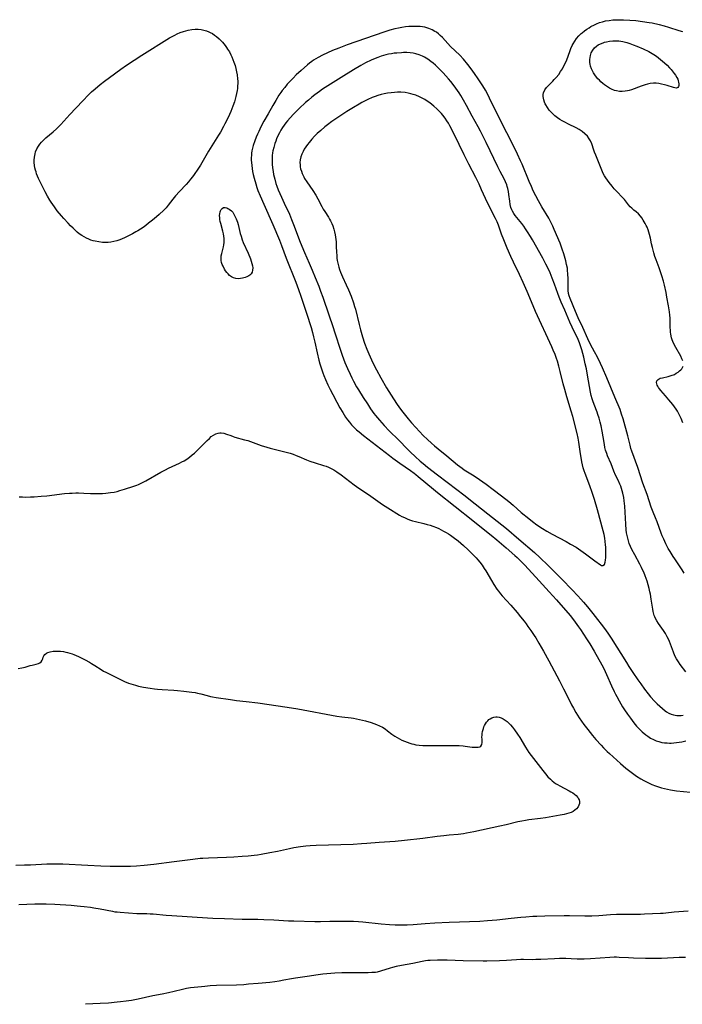
# Model space of a CAD drawing. Units: inches. Extents: x 2134511 to 2139991, y 203217 to 208570.
# Drawn here: x 2136049 to 2136215, y 203248 to 203495 of the extents above; entities that cross this region are included whole.
import ezdxf

# ---------------------------------------------------------------- set-up
doc = ezdxf.new("R2010")
doc.units = ezdxf.units.IN
doc.header["$MEASUREMENT"] = 0
doc.layers.add('c_05_T14S_R21E', color=179, linetype='Continuous')

msp = doc.modelspace()

# ---------------------------------------------------------------- linework, layer by layer
at = {"layer": 'c_05_T14S_R21E'}
for points in [[(2136215.36, 203356.18, 898), (2136214.88, 203356.98, 898), (2136214.55, 203357.49, 898), (2136213, 203359.71, 898), (2136212.59, 203360.33, 898), (2136211.84, 203361.55, 898), (2136211.38, 203362.36, 898), (2136210.8, 203363.47, 898), (2136210.24, 203364.65, 898), (2136209.88, 203365.49, 898), (2136209.61, 203366.2, 898), (2136208.6, 203369.03, 898), (2136208.19, 203370.04, 898), (2136207.59, 203371.49, 898), (2136207.11, 203372.74, 898), (2136206.05, 203375.86, 898), (2136205.02, 203378.71, 898), (2136203.71, 203382.62, 898), (2136202.24, 203386.72, 898), (2136202.02, 203387.47, 898), (2136201.8, 203388.28, 898), (2136201.24, 203390.62, 898), (2136200.05, 203394.86, 898), (2136199.68, 203396.06, 898), (2136199.28, 203397.18, 898), (2136197.94, 203400.34, 898), (2136195.98, 203405.15, 898), (2136194.9, 203407.66, 898), (2136194.39, 203408.77, 898), (2136193.61, 203410.38, 898), (2136192.91, 203411.72, 898), (2136191.9, 203413.56, 898), (2136191.21, 203414.97, 898), (2136189.91, 203417.79, 898), (2136188.77, 203420.2, 898), (2136188.09, 203421.79, 898), (2136186.75, 203425.06, 898), (2136186.52, 203425.75, 898), (2136186.37, 203426.36, 898), (2136186.26, 203427.12, 898), (2136186.23, 203427.81, 898), (2136186.24, 203430.18, 898), (2136186.22, 203431.07, 898), (2136186.11, 203432.28, 898), (2136186.06, 203432.65, 898), (2136185.89, 203433.61, 898), (2136185.68, 203434.56, 898), (2136185.52, 203435.15, 898), (2136185.19, 203436.29, 898), (2136184.8, 203437.47, 898), (2136184.22, 203438.99, 898), (2136182.76, 203442.42, 898), (2136182.41, 203443.2, 898), (2136182.02, 203444.02, 898), (2136181.38, 203445.2, 898), (2136179.67, 203448.06, 898), (2136178.82, 203449.57, 898), (2136178.14, 203450.85, 898), (2136177.52, 203452.13, 898), (2136177.03, 203453.19, 898), (2136176.47, 203454.47, 898), (2136174.69, 203458.74, 898), (2136174.32, 203459.59, 898), (2136173.53, 203461.29, 898), (2136171.96, 203464.55, 898), (2136169.79, 203468.75, 898), (2136166.54, 203475.33, 898), (2136165.9, 203476.57, 898), (2136165.49, 203477.32, 898), (2136164.85, 203478.4, 898), (2136163.72, 203480.2, 898), (2136162.79, 203481.57, 898), (2136161.94, 203482.72, 898), (2136161.11, 203483.79, 898), (2136160.02, 203485.11, 898), (2136159.1, 203486.11, 898), (2136156.78, 203488.35, 898), (2136154.71, 203490.57, 898), (2136154.16, 203491.1, 898), (2136153.74, 203491.46, 898), (2136153.19, 203491.88, 898), (2136152.85, 203492.11, 898), (2136152.12, 203492.52, 898), (2136151.34, 203492.84, 898), (2136150.83, 203493.01, 898), (2136150.31, 203493.14, 898), (2136149.71, 203493.24, 898), (2136149.1, 203493.31, 898), (2136148.66, 203493.34, 898), (2136148.06, 203493.36, 898), (2136147.44, 203493.36, 898), (2136146.3, 203493.3, 898), (2136145.49, 203493.22, 898), (2136144.49, 203493.08, 898), (2136143.67, 203492.93, 898), (2136142.78, 203492.72, 898), (2136141.5, 203492.37, 898), (2136140.04, 203491.89, 898), (2136130.84, 203488.7, 898), (2136128.69, 203487.92, 898), (2136127.13, 203487.29, 898), (2136125.85, 203486.72, 898), (2136124.66, 203486.16, 898), (2136123.5, 203485.54, 898), (2136122.94, 203485.21, 898), (2136122.4, 203484.86, 898), (2136121.95, 203484.55, 898), (2136121.39, 203484.14, 898), (2136120.85, 203483.7, 898), (2136119.24, 203482.32, 898), (2136118.02, 203481.17, 898), (2136117.22, 203480.36, 898), (2136116.44, 203479.55, 898), (2136115.77, 203478.82, 898), (2136115.13, 203478.06, 898), (2136114.53, 203477.29, 898), (2136114.13, 203476.74, 898), (2136113.67, 203476.06, 898), (2136112.88, 203474.79, 898), (2136112.12, 203473.47, 898), (2136111, 203471.42, 898), (2136109.94, 203469.57, 898), (2136109.17, 203468.13, 898), (2136108.61, 203466.98, 898), (2136108.31, 203466.33, 898), (2136107.98, 203465.55, 898), (2136107.6, 203464.6, 898), (2136107.23, 203463.49, 898), (2136107.05, 203462.79, 898), (2136106.91, 203462.09, 898), (2136106.83, 203461.55, 898), (2136106.79, 203461, 898), (2136106.76, 203460.33, 898), (2136106.76, 203459.75, 898), (2136106.79, 203459.18, 898), (2136106.86, 203458.43, 898), (2136106.95, 203457.69, 898), (2136107.08, 203456.94, 898), (2136107.22, 203456.21, 898), (2136107.46, 203455.24, 898), (2136107.86, 203453.82, 898), (2136108.17, 203452.91, 898), (2136108.43, 203452.21, 898), (2136109, 203450.81, 898), (2136109.89, 203448.72, 898), (2136112.17, 203443.6, 898), (2136113.8, 203439.68, 898), (2136114.32, 203438.4, 898), (2136115.54, 203435.19, 898), (2136117.89, 203429.17, 898), (2136118.57, 203427.36, 898), (2136119.19, 203425.63, 898), (2136121.05, 203420.14, 898), (2136121.39, 203419.09, 898), (2136121.78, 203417.77, 898), (2136122.1, 203416.58, 898), (2136122.38, 203415.48, 898), (2136122.68, 203414.13, 898), (2136123.27, 203411.41, 898), (2136123.73, 203409.56, 898), (2136123.98, 203408.68, 898), (2136124.28, 203407.69, 898), (2136124.71, 203406.38, 898), (2136124.93, 203405.79, 898), (2136125.36, 203404.73, 898), (2136125.96, 203403.41, 898), (2136126.51, 203402.27, 898), (2136127.18, 203400.98, 898), (2136128.19, 203399.09, 898), (2136128.98, 203397.65, 898), (2136129.69, 203396.44, 898), (2136130.39, 203395.33, 898), (2136130.9, 203394.62, 898), (2136131.37, 203394, 898), (2136131.88, 203393.41, 898), (2136132.57, 203392.7, 898), (2136133.18, 203392.13, 898), (2136133.82, 203391.59, 898), (2136134.91, 203390.71, 898), (2136139.28, 203387.34, 898), (2136141.41, 203385.66, 898), (2136142.23, 203385.03, 898), (2136143.99, 203383.77, 898), (2136146.72, 203381.91, 898), (2136147.59, 203381.28, 898), (2136148.06, 203380.92, 898), (2136148.64, 203380.44, 898), (2136152.45, 203377.21, 898), (2136153.45, 203376.4, 898), (2136162.32, 203369.38, 898), (2136164.13, 203367.9, 898), (2136166.95, 203365.67, 898), (2136168.36, 203364.53, 898), (2136170.74, 203362.5, 898), (2136172.92, 203360.57, 898), (2136173.49, 203360.04, 898), (2136174.29, 203359.27, 898), (2136175.39, 203358.14, 898), (2136178.98, 203354.21, 898), (2136181.53, 203351.5, 898), (2136183.38, 203349.42, 898), (2136186.73, 203345.5, 898), (2136187.57, 203344.42, 898), (2136188.86, 203342.67, 898), (2136189.35, 203341.99, 898), (2136190.13, 203340.84, 898), (2136190.89, 203339.68, 898), (2136191.68, 203338.43, 898), (2136192.8, 203336.55, 898), (2136194.74, 203333.1, 898), (2136195.19, 203332.25, 898), (2136195.56, 203331.5, 898), (2136195.92, 203330.74, 898), (2136197.17, 203327.86, 898), (2136197.82, 203326.46, 898), (2136198.14, 203325.82, 898), (2136198.47, 203325.17, 898), (2136199.04, 203324.12, 898), (2136199.93, 203322.62, 898), (2136200.42, 203321.84, 898), (2136201.12, 203320.79, 898), (2136201.87, 203319.72, 898), (2136202.73, 203318.59, 898), (2136203.42, 203317.78, 898), (2136203.76, 203317.41, 898), (2136204.45, 203316.72, 898), (2136204.87, 203316.34, 898), (2136205.76, 203315.59, 898), (2136206.24, 203315.23, 898), (2136206.95, 203314.76, 898), (2136207.66, 203314.38, 898), (2136208.31, 203314.1, 898), (2136208.99, 203313.88, 898), (2136209.78, 203313.69, 898), (2136210.48, 203313.59, 898), (2136211.08, 203313.53, 898), (2136211.69, 203313.52, 898), (2136212.13, 203313.52, 898), (2136212.77, 203313.55, 898), (2136213.41, 203313.61, 898), (2136214.1, 203313.71, 898), (2136214.79, 203313.83, 898), (2136215.81, 203314.08, 898)], [(2136215.07, 203409.42, 900), (2136214.83, 203409.95, 900), (2136214.5, 203410.57, 900), (2136213.26, 203412.77, 900), (2136212.95, 203413.36, 900), (2136212.55, 203414.24, 900), (2136212.37, 203414.72, 900), (2136212.22, 203415.22, 900), (2136212.03, 203416.09, 900), (2136211.96, 203416.59, 900), (2136211.91, 203417.09, 900), (2136211.88, 203417.77, 900), (2136211.89, 203419.39, 900), (2136211.87, 203420.14, 900), (2136211.81, 203420.9, 900), (2136211.7, 203421.71, 900), (2136211.45, 203423.2, 900), (2136211.05, 203425.44, 900), (2136210.82, 203426.6, 900), (2136210.41, 203428.39, 900), (2136210.15, 203429.41, 900), (2136209.77, 203430.8, 900), (2136209.56, 203431.48, 900), (2136209.09, 203432.8, 900), (2136208.31, 203434.81, 900), (2136208.04, 203435.59, 900), (2136207.76, 203436.49, 900), (2136207.39, 203437.91, 900), (2136207.2, 203438.76, 900), (2136206.92, 203440.17, 900), (2136206.69, 203441.12, 900), (2136206.53, 203441.68, 900), (2136206.31, 203442.31, 900), (2136206.07, 203442.93, 900), (2136205.85, 203443.43, 900), (2136205.61, 203443.91, 900), (2136205.37, 203444.34, 900), (2136205.12, 203444.75, 900), (2136204.77, 203445.28, 900), (2136204.39, 203445.77, 900), (2136203.91, 203446.3, 900), (2136203.35, 203446.79, 900), (2136202.77, 203447.25, 900), (2136202.21, 203447.72, 900), (2136201.84, 203448.09, 900), (2136201.41, 203448.61, 900), (2136200.41, 203449.91, 900), (2136199.85, 203450.52, 900), (2136198.53, 203451.84, 900), (2136197.84, 203452.59, 900), (2136197.29, 203453.24, 900), (2136196.52, 203454.22, 900), (2136196.1, 203454.79, 900), (2136195.7, 203455.37, 900), (2136195.39, 203455.86, 900), (2136195.08, 203456.45, 900), (2136194.71, 203457.27, 900), (2136194.06, 203458.98, 900), (2136193.18, 203461.03, 900), (2136192.85, 203461.83, 900), (2136192.68, 203462.31, 900), (2136192.17, 203463.91, 900), (2136191.87, 203464.62, 900), (2136191.55, 203465.18, 900), (2136191.09, 203465.79, 900), (2136190.48, 203466.41, 900), (2136189.79, 203466.98, 900), (2136189.03, 203467.5, 900), (2136188.24, 203467.94, 900), (2136186.35, 203468.86, 900), (2136185.42, 203469.32, 900), (2136184.77, 203469.68, 900), (2136184.19, 203470.02, 900), (2136183.63, 203470.38, 900), (2136182.92, 203470.92, 900), (2136182.3, 203471.49, 900), (2136181.9, 203471.91, 900), (2136181.52, 203472.36, 900), (2136181.06, 203472.99, 900), (2136180.66, 203473.63, 900), (2136180.49, 203473.96, 900), (2136180.33, 203474.31, 900), (2136180.12, 203474.96, 900), (2136180.04, 203475.38, 900), (2136180, 203475.8, 900), (2136180.02, 203476.27, 900), (2136180.11, 203476.72, 900), (2136180.41, 203477.41, 900), (2136180.85, 203478.05, 900), (2136181.23, 203478.47, 900), (2136182.44, 203479.63, 900), (2136182.79, 203479.99, 900), (2136183.27, 203480.54, 900), (2136183.89, 203481.32, 900), (2136184.37, 203482.01, 900), (2136184.81, 203482.71, 900), (2136185.22, 203483.43, 900), (2136185.67, 203484.39, 900), (2136185.91, 203484.96, 900), (2136186.67, 203487.07, 900), (2136186.96, 203487.81, 900), (2136187.27, 203488.52, 900), (2136187.51, 203489, 900), (2136187.91, 203489.68, 900), (2136188.37, 203490.33, 900), (2136188.93, 203490.97, 900), (2136189.54, 203491.57, 900), (2136189.79, 203491.78, 900), (2136190.37, 203492.25, 900), (2136190.93, 203492.65, 900), (2136191.51, 203493.03, 900), (2136191.95, 203493.29, 900), (2136192.89, 203493.78, 900), (2136193.39, 203494.01, 900), (2136194.13, 203494.29, 900), (2136194.9, 203494.52, 900), (2136195.67, 203494.71, 900), (2136196.55, 203494.86, 900), (2136197.44, 203494.97, 900), (2136198.35, 203495.02, 900), (2136199.26, 203495.04, 900), (2136200.16, 203495.02, 900), (2136201.77, 203494.93, 900), (2136203.24, 203494.81, 900), (2136204.96, 203494.61, 900), (2136206.6, 203494.35, 900), (2136207.38, 203494.21, 900), (2136209.1, 203493.83, 900), (2136210.35, 203493.51, 900), (2136211.48, 203493.18, 900), (2136214.05, 203492.34, 900), (2136214.97, 203492.06, 900)], [(2136215.81, 203331.41, 896), (2136214.4, 203333.25, 896), (2136213.95, 203333.87, 896), (2136213.48, 203334.62, 896), (2136213.06, 203335.39, 896), (2136212.66, 203336.29, 896), (2136211.69, 203338.97, 896), (2136211.43, 203339.58, 896), (2136211.15, 203340.16, 896), (2136210.69, 203340.97, 896), (2136210.19, 203341.75, 896), (2136208.95, 203343.52, 896), (2136208.51, 203344.22, 896), (2136208.12, 203344.93, 896), (2136208, 203345.2, 896), (2136207.88, 203345.51, 896), (2136207.75, 203345.88, 896), (2136207.6, 203346.49, 896), (2136207.49, 203347.11, 896), (2136207.13, 203349.59, 896), (2136206.9, 203350.86, 896), (2136206.77, 203351.48, 896), (2136206.57, 203352.33, 896), (2136206.34, 203353.18, 896), (2136206.06, 203354.11, 896), (2136205.84, 203354.78, 896), (2136205.6, 203355.45, 896), (2136205.22, 203356.42, 896), (2136204.96, 203357.01, 896), (2136204.68, 203357.59, 896), (2136204.25, 203358.42, 896), (2136202.96, 203360.74, 896), (2136202.24, 203362.08, 896), (2136201.88, 203362.84, 896), (2136201.59, 203363.58, 896), (2136201.38, 203364.24, 896), (2136201.2, 203364.9, 896), (2136201.06, 203365.58, 896), (2136200.94, 203366.23, 896), (2136200.84, 203367, 896), (2136200.72, 203368.41, 896), (2136200.59, 203371.48, 896), (2136200.5, 203372.92, 896), (2136200.35, 203374.29, 896), (2136200.22, 203375.1, 896), (2136199.98, 203376.24, 896), (2136199.83, 203376.81, 896), (2136199.66, 203377.4, 896), (2136199.45, 203377.98, 896), (2136199.27, 203378.46, 896), (2136198.8, 203379.5, 896), (2136198.18, 203380.77, 896), (2136197.73, 203381.78, 896), (2136197.02, 203383.58, 896), (2136196.15, 203385.63, 896), (2136195.93, 203386.19, 896), (2136195.66, 203387.02, 896), (2136195.5, 203387.66, 896), (2136195.35, 203388.45, 896), (2136195.06, 203390.32, 896), (2136194.8, 203391.79, 896), (2136194.52, 203393.12, 896), (2136194.29, 203394.06, 896), (2136194.04, 203395.02, 896), (2136193.72, 203395.99, 896), (2136193.52, 203396.55, 896), (2136192.75, 203398.46, 896), (2136192.42, 203399.37, 896), (2136192.27, 203399.91, 896), (2136192.07, 203400.75, 896), (2136191.9, 203401.59, 896), (2136191.15, 203405.83, 896), (2136190.83, 203407.44, 896), (2136190.57, 203408.65, 896), (2136190.17, 203410.35, 896), (2136189.68, 203412.23, 896), (2136189.47, 203412.96, 896), (2136189.13, 203413.94, 896), (2136188.93, 203414.4, 896), (2136188.57, 203415.17, 896), (2136187.84, 203416.6, 896), (2136187.24, 203417.87, 896), (2136186.67, 203419.16, 896), (2136185.41, 203422.13, 896), (2136184.51, 203424.14, 896), (2136183.98, 203425.44, 896), (2136183.65, 203426.34, 896), (2136182.84, 203428.68, 896), (2136182.29, 203430.16, 896), (2136181.75, 203431.48, 896), (2136181.47, 203432.11, 896), (2136180.7, 203433.7, 896), (2136179.92, 203435.17, 896), (2136177.31, 203439.82, 896), (2136176.82, 203440.64, 896), (2136176.1, 203441.8, 896), (2136175.58, 203442.59, 896), (2136175.11, 203443.25, 896), (2136174.62, 203443.89, 896), (2136173, 203445.91, 896), (2136172.62, 203446.44, 896), (2136172.29, 203446.98, 896), (2136172.13, 203447.32, 896), (2136171.92, 203447.89, 896), (2136171.72, 203448.68, 896), (2136171.6, 203449.5, 896), (2136171.4, 203451.21, 896), (2136171.28, 203451.94, 896), (2136171.12, 203452.67, 896), (2136170.98, 203453.18, 896), (2136170.84, 203453.59, 896), (2136170.54, 203454.35, 896), (2136170.19, 203455.09, 896), (2136169.22, 203456.91, 896), (2136168.59, 203458.15, 896), (2136165.69, 203464.24, 896), (2136165.12, 203465.4, 896), (2136164.28, 203467.04, 896), (2136163.68, 203468.15, 896), (2136162.17, 203470.86, 896), (2136160.77, 203473.52, 896), (2136160.03, 203474.86, 896), (2136159.32, 203476.02, 896), (2136158.88, 203476.7, 896), (2136158.1, 203477.82, 896), (2136157.63, 203478.45, 896), (2136156.8, 203479.52, 896), (2136156.21, 203480.22, 896), (2136154.87, 203481.7, 896), (2136153.71, 203482.89, 896), (2136152.94, 203483.61, 896), (2136152.37, 203484.1, 896), (2136151.78, 203484.57, 896), (2136151.02, 203485.12, 896), (2136150.22, 203485.61, 896), (2136149.74, 203485.86, 896), (2136148.89, 203486.22, 896), (2136148.02, 203486.49, 896), (2136147.35, 203486.63, 896), (2136146.63, 203486.72, 896), (2136145.79, 203486.77, 896), (2136144.94, 203486.77, 896), (2136144.43, 203486.75, 896), (2136143.31, 203486.67, 896), (2136142.6, 203486.6, 896), (2136141.9, 203486.5, 896), (2136141.18, 203486.37, 896), (2136140.53, 203486.22, 896), (2136139.89, 203486.05, 896), (2136139.37, 203485.89, 896), (2136138.51, 203485.59, 896), (2136137.46, 203485.15, 896), (2136136.8, 203484.85, 896), (2136135.44, 203484.17, 896), (2136134.24, 203483.51, 896), (2136132.41, 203482.43, 896), (2136129.31, 203480.49, 896), (2136125.92, 203478.43, 896), (2136124.63, 203477.6, 896), (2136123.83, 203477.05, 896), (2136122.7, 203476.21, 896), (2136121.94, 203475.6, 896), (2136121.08, 203474.87, 896), (2136120.38, 203474.25, 896), (2136118.78, 203472.76, 896), (2136117.38, 203471.37, 896), (2136116.51, 203470.42, 896), (2136115.86, 203469.67, 896), (2136115.43, 203469.14, 896), (2136115.01, 203468.59, 896), (2136114.59, 203467.98, 896), (2136114.17, 203467.31, 896), (2136113.82, 203466.67, 896), (2136113.5, 203466.03, 896), (2136113.1, 203465.12, 896), (2136112.87, 203464.53, 896), (2136112.66, 203463.94, 896), (2136112.37, 203462.98, 896), (2136112.18, 203462.13, 896), (2136112.1, 203461.66, 896), (2136112.01, 203460.96, 896), (2136111.96, 203460.24, 896), (2136111.95, 203459.53, 896), (2136111.98, 203458.81, 896), (2136112.07, 203457.9, 896), (2136112.2, 203456.98, 896), (2136112.35, 203456.21, 896), (2136112.63, 203455.02, 896), (2136112.95, 203453.91, 896), (2136113.17, 203453.28, 896), (2136113.53, 203452.31, 896), (2136113.92, 203451.39, 896), (2136114.32, 203450.48, 896), (2136115, 203449, 896), (2136116.31, 203446.23, 896), (2136116.88, 203444.92, 896), (2136117.55, 203443.23, 896), (2136118.88, 203439.6, 896), (2136119.41, 203438.23, 896), (2136120.08, 203436.62, 896), (2136121.29, 203433.92, 896), (2136122.06, 203432.14, 896), (2136122.82, 203430.31, 896), (2136123.67, 203428.19, 896), (2136124.15, 203426.95, 896), (2136124.71, 203425.42, 896), (2136126.22, 203420.95, 896), (2136127.22, 203418.05, 896), (2136127.74, 203416.43, 896), (2136129.11, 203412.09, 896), (2136129.54, 203410.84, 896), (2136130.26, 203408.99, 896), (2136130.88, 203407.52, 896), (2136131.54, 203406.08, 896), (2136131.98, 203405.19, 896), (2136132.44, 203404.31, 896), (2136133.19, 203402.94, 896), (2136133.65, 203402.16, 896), (2136134.81, 203400.26, 896), (2136135.88, 203398.6, 896), (2136136.67, 203397.41, 896), (2136137.51, 203396.25, 896), (2136137.94, 203395.68, 896), (2136138.89, 203394.53, 896), (2136140.09, 203393.2, 896), (2136141.37, 203391.88, 896), (2136143.74, 203389.5, 896), (2136145.96, 203387.23, 896), (2136146.73, 203386.48, 896), (2136147.86, 203385.42, 896), (2136149.13, 203384.27, 896), (2136149.87, 203383.64, 896), (2136151, 203382.72, 896), (2136153.46, 203380.78, 896), (2136158.37, 203377.11, 896), (2136160.06, 203375.81, 896), (2136162.92, 203373.58, 896), (2136166.11, 203371.01, 896), (2136170.76, 203367.34, 896), (2136173.91, 203364.7, 896), (2136177.82, 203361.33, 896), (2136179.17, 203360.1, 896), (2136181.29, 203358.04, 896), (2136182.79, 203356.54, 896), (2136184.68, 203354.63, 896), (2136187.24, 203351.99, 896), (2136188.69, 203350.44, 896), (2136189.41, 203349.65, 896), (2136190.1, 203348.86, 896), (2136191.1, 203347.7, 896), (2136192.45, 203346.05, 896), (2136193.65, 203344.54, 896), (2136194.56, 203343.36, 896), (2136195.38, 203342.25, 896), (2136196.21, 203341.08, 896), (2136197.06, 203339.8, 896), (2136200.88, 203333.69, 896), (2136201.48, 203332.74, 896), (2136202.51, 203331.18, 896), (2136203.73, 203329.38, 896), (2136204.46, 203328.35, 896), (2136205.43, 203327.04, 896), (2136206.33, 203325.88, 896), (2136206.96, 203325.11, 896), (2136207.92, 203324.04, 896), (2136208.57, 203323.38, 896), (2136209.24, 203322.74, 896), (2136209.91, 203322.15, 896), (2136210.6, 203321.61, 896), (2136210.97, 203321.36, 896), (2136211.53, 203321.04, 896), (2136212.11, 203320.78, 896), (2136212.7, 203320.58, 896), (2136213.13, 203320.48, 896), (2136213.57, 203320.42, 896), (2136214.08, 203320.4, 896), (2136214.59, 203320.44, 896), (2136215.09, 203320.55, 896)], [(2136215.06, 203393.88, 900), (2136214.59, 203394.97, 900), (2136214.05, 203396.1, 900), (2136213.67, 203396.8, 900), (2136213.34, 203397.33, 900), (2136212.99, 203397.85, 900), (2136212.5, 203398.5, 900), (2136211.56, 203399.68, 900), (2136210.72, 203400.65, 900), (2136209.51, 203401.98, 900), (2136209.18, 203402.39, 900), (2136208.96, 203402.72, 900), (2136208.77, 203403.03, 900), (2136208.6, 203403.35, 900), (2136208.49, 203403.66, 900), (2136208.44, 203404, 900), (2136208.54, 203404.44, 900), (2136208.83, 203404.77, 900), (2136209.39, 203405.05, 900), (2136209.95, 203405.2, 900), (2136211.33, 203405.51, 900), (2136212.09, 203405.73, 900), (2136212.91, 203406.04, 900), (2136213.39, 203406.31, 900), (2136213.84, 203406.61, 900), (2136214.24, 203406.93, 900), (2136214.53, 203407.19, 900), (2136214.78, 203407.45, 900), (2136215.15, 203408.05, 900)], [(2136048.51, 203375.34, 900), (2136049.33, 203375.28, 900), (2136050.15, 203375.25, 900), (2136051.37, 203375.27, 900), (2136052.3, 203375.31, 900), (2136054.06, 203375.45, 900), (2136055.42, 203375.59, 900), (2136059.92, 203376.12, 900), (2136061.11, 203376.23, 900), (2136061.78, 203376.26, 900), (2136062.73, 203376.29, 900), (2136063.42, 203376.28, 900), (2136064.69, 203376.24, 900), (2136066.43, 203376.16, 900), (2136067.91, 203376.12, 900), (2136069.41, 203376.15, 900), (2136070.27, 203376.21, 900), (2136070.85, 203376.27, 900), (2136071.42, 203376.35, 900), (2136072.35, 203376.51, 900), (2136073.06, 203376.67, 900), (2136073.77, 203376.87, 900), (2136074.91, 203377.21, 900), (2136077.31, 203377.98, 900), (2136078.02, 203378.24, 900), (2136078.41, 203378.4, 900), (2136079.49, 203378.91, 900), (2136080.28, 203379.33, 900), (2136084.06, 203381.46, 900), (2136085.23, 203382.1, 900), (2136085.95, 203382.47, 900), (2136086.87, 203382.92, 900), (2136088.72, 203383.76, 900), (2136089.33, 203384.05, 900), (2136089.92, 203384.36, 900), (2136090.55, 203384.74, 900), (2136091.27, 203385.25, 900), (2136091.95, 203385.81, 900), (2136092.46, 203386.25, 900), (2136093.43, 203387.17, 900), (2136094.26, 203387.99, 900), (2136095.67, 203389.44, 900), (2136096.23, 203389.97, 900), (2136096.72, 203390.4, 900), (2136097.27, 203390.79, 900), (2136097.84, 203391.09, 900), (2136098.41, 203391.28, 900), (2136098.82, 203391.35, 900), (2136099.23, 203391.37, 900), (2136099.88, 203391.27, 900), (2136100.53, 203391.06, 900), (2136101.59, 203390.65, 900), (2136102.19, 203390.43, 900), (2136102.64, 203390.28, 900), (2136105.08, 203389.64, 900), (2136105.85, 203389.41, 900), (2136109.23, 203388.19, 900), (2136110.62, 203387.74, 900), (2136111.5, 203387.49, 900), (2136114.53, 203386.78, 900), (2136115.19, 203386.61, 900), (2136116.5, 203386.23, 900), (2136117.28, 203385.97, 900), (2136118, 203385.7, 900), (2136118.72, 203385.41, 900), (2136120.57, 203384.6, 900), (2136121.43, 203384.27, 900), (2136122.77, 203383.8, 900), (2136124.89, 203383.18, 900), (2136125.5, 203382.98, 900), (2136126.15, 203382.73, 900), (2136126.82, 203382.41, 900), (2136127.48, 203382.04, 900), (2136128.24, 203381.57, 900), (2136129.34, 203380.79, 900), (2136132.6, 203378.31, 900), (2136133.75, 203377.5, 900), (2136136.15, 203375.87, 900), (2136138.47, 203374.22, 900), (2136139.67, 203373.41, 900), (2136141.66, 203372.11, 900), (2136143.28, 203371.09, 900), (2136143.92, 203370.73, 900), (2136144.56, 203370.38, 900), (2136145.18, 203370.08, 900), (2136145.83, 203369.79, 900), (2136146.49, 203369.53, 900), (2136147.23, 203369.28, 900), (2136147.97, 203369.07, 900), (2136150.02, 203368.59, 900), (2136150.89, 203368.37, 900), (2136151.62, 203368.17, 900), (2136152.33, 203367.93, 900), (2136153.26, 203367.58, 900), (2136153.83, 203367.32, 900), (2136155.01, 203366.72, 900), (2136155.62, 203366.37, 900), (2136156.21, 203366.01, 900), (2136156.78, 203365.64, 900), (2136157.4, 203365.2, 900), (2136158.69, 203364.22, 900), (2136159.37, 203363.66, 900), (2136159.99, 203363.12, 900), (2136161.21, 203361.99, 900), (2136161.79, 203361.42, 900), (2136162.69, 203360.5, 900), (2136163.15, 203360, 900), (2136163.63, 203359.45, 900), (2136164.08, 203358.88, 900), (2136164.65, 203358.12, 900), (2136165.19, 203357.34, 900), (2136165.58, 203356.72, 900), (2136167, 203354.27, 900), (2136167.59, 203353.3, 900), (2136168.35, 203352.15, 900), (2136168.76, 203351.59, 900), (2136169.3, 203350.93, 900), (2136169.74, 203350.42, 900), (2136171.85, 203348.09, 900), (2136173.45, 203346.25, 900), (2136174.32, 203345.22, 900), (2136175.19, 203344.12, 900), (2136175.69, 203343.46, 900), (2136176.18, 203342.79, 900), (2136176.94, 203341.72, 900), (2136177.72, 203340.54, 900), (2136178.12, 203339.9, 900), (2136178.91, 203338.58, 900), (2136180.08, 203336.54, 900), (2136181.39, 203334.15, 900), (2136184.08, 203329.09, 900), (2136185.1, 203327.11, 900), (2136186.56, 203324.18, 900), (2136187.12, 203323.11, 900), (2136187.58, 203322.28, 900), (2136188.2, 203321.22, 900), (2136189.06, 203319.88, 900), (2136190.24, 203318.18, 900), (2136191.18, 203316.93, 900), (2136192.38, 203315.44, 900), (2136193.22, 203314.44, 900), (2136194.53, 203312.96, 900), (2136195.17, 203312.28, 900), (2136196.05, 203311.42, 900), (2136196.61, 203310.9, 900), (2136199.36, 203308.41, 900), (2136200.76, 203307.2, 900), (2136201.7, 203306.45, 900), (2136202.75, 203305.67, 900), (2136203.44, 203305.2, 900), (2136204.47, 203304.55, 900), (2136205.29, 203304.08, 900), (2136206.1, 203303.67, 900), (2136207.28, 203303.13, 900), (2136208.21, 203302.77, 900), (2136208.94, 203302.52, 900), (2136209.69, 203302.3, 900), (2136210.45, 203302.1, 900), (2136211.16, 203301.94, 900), (2136211.96, 203301.79, 900), (2136213.42, 203301.56, 900), (2136216.93, 203301.15, 900)], [(2136048.26, 203332.18, 902), (2136049.16, 203332.37, 902), (2136049.99, 203332.59, 902), (2136051.3, 203332.97, 902), (2136051.77, 203333.08, 902), (2136052.8, 203333.27, 902), (2136053.34, 203333.44, 902), (2136053.73, 203333.65, 902), (2136054.04, 203333.93, 902), (2136054.29, 203334.31, 902), (2136054.43, 203334.68, 902), (2136054.55, 203335.04, 902), (2136054.7, 203335.4, 902), (2136054.94, 203335.74, 902), (2136055.33, 203336.04, 902), (2136055.68, 203336.22, 902), (2136056.3, 203336.41, 902), (2136057, 203336.54, 902), (2136057.54, 203336.59, 902), (2136058.11, 203336.6, 902), (2136058.87, 203336.57, 902), (2136059.65, 203336.48, 902), (2136060.25, 203336.36, 902), (2136060.67, 203336.26, 902), (2136061.22, 203336.1, 902), (2136061.77, 203335.91, 902), (2136062.23, 203335.73, 902), (2136063.4, 203335.21, 902), (2136065.05, 203334.41, 902), (2136066.17, 203333.81, 902), (2136066.69, 203333.51, 902), (2136067.49, 203333, 902), (2136069.04, 203331.95, 902), (2136069.67, 203331.57, 902), (2136070.23, 203331.26, 902), (2136072.24, 203330.29, 902), (2136074.41, 203329.21, 902), (2136074.95, 203328.96, 902), (2136075.97, 203328.55, 902), (2136077.07, 203328.18, 902), (2136077.71, 203328, 902), (2136078.44, 203327.82, 902), (2136079.73, 203327.55, 902), (2136081.35, 203327.27, 902), (2136082.43, 203327.12, 902), (2136083.21, 203327.03, 902), (2136084.4, 203326.94, 902), (2136087.34, 203326.81, 902), (2136088.26, 203326.74, 902), (2136089.85, 203326.57, 902), (2136091.85, 203326.31, 902), (2136092.65, 203326.18, 902), (2136093.29, 203326.05, 902), (2136094.1, 203325.85, 902), (2136095.72, 203325.41, 902), (2136096.52, 203325.21, 902), (2136097.06, 203325.1, 902), (2136097.93, 203324.94, 902), (2136101.57, 203324.41, 902), (2136103, 203324.23, 902), (2136105.49, 203323.96, 902), (2136108.4, 203323.59, 902), (2136115.78, 203322.5, 902), (2136118.4, 203322.07, 902), (2136128.23, 203320.24, 902), (2136129.47, 203320.06, 902), (2136131.79, 203319.8, 902), (2136132.41, 203319.72, 902), (2136133.14, 203319.59, 902), (2136133.87, 203319.45, 902), (2136134.7, 203319.25, 902), (2136135.4, 203319.07, 902), (2136136.83, 203318.63, 902), (2136138.15, 203318.16, 902), (2136138.9, 203317.84, 902), (2136139.65, 203317.46, 902), (2136140.36, 203317.04, 902), (2136140.95, 203316.6, 902), (2136142.03, 203315.75, 902), (2136142.77, 203315.23, 902), (2136143.33, 203314.89, 902), (2136143.91, 203314.58, 902), (2136144.57, 203314.25, 902), (2136145.2, 203313.96, 902), (2136145.85, 203313.7, 902), (2136146.5, 203313.48, 902), (2136147.02, 203313.32, 902), (2136147.54, 203313.2, 902), (2136148.03, 203313.1, 902), (2136148.91, 203312.98, 902), (2136149.82, 203312.91, 902), (2136151.1, 203312.87, 902), (2136154.4, 203312.9, 902), (2136157.42, 203312.91, 902), (2136158.91, 203312.88, 902), (2136159.94, 203312.82, 902), (2136160.46, 203312.76, 902), (2136162.18, 203312.51, 902), (2136162.64, 203312.46, 902), (2136163.19, 203312.44, 902), (2136163.68, 203312.48, 902), (2136164.11, 203312.6, 902), (2136164.37, 203312.77, 902), (2136164.6, 203313.11, 902), (2136164.69, 203313.61, 902), (2136164.65, 203314.51, 902), (2136164.64, 203314.98, 902), (2136164.67, 203315.49, 902), (2136164.72, 203315.95, 902), (2136164.81, 203316.42, 902), (2136165, 203317.16, 902), (2136165.14, 203317.56, 902), (2136165.31, 203317.95, 902), (2136165.52, 203318.36, 902), (2136165.79, 203318.76, 902), (2136166.09, 203319.12, 902), (2136166.38, 203319.39, 902), (2136166.7, 203319.62, 902), (2136167.15, 203319.86, 902), (2136167.62, 203320.02, 902), (2136168.12, 203320.1, 902), (2136168.43, 203320.09, 902), (2136168.94, 203320, 902), (2136169.44, 203319.83, 902), (2136169.94, 203319.59, 902), (2136170.46, 203319.27, 902), (2136170.96, 203318.9, 902), (2136171.5, 203318.4, 902), (2136171.81, 203318.08, 902), (2136172.32, 203317.48, 902), (2136172.83, 203316.81, 902), (2136173.59, 203315.73, 902), (2136174.13, 203314.89, 902), (2136175.55, 203312.45, 902), (2136175.97, 203311.8, 902), (2136176.41, 203311.17, 902), (2136179.89, 203306.6, 902), (2136180.56, 203305.76, 902), (2136181.16, 203305.06, 902), (2136181.8, 203304.41, 902), (2136182.23, 203304.04, 902), (2136182.68, 203303.7, 902), (2136183.12, 203303.4, 902), (2136183.58, 203303.12, 902), (2136184.19, 203302.78, 902), (2136186.48, 203301.56, 902), (2136186.96, 203301.28, 902), (2136187.42, 203300.99, 902), (2136187.88, 203300.67, 902), (2136188.29, 203300.32, 902), (2136188.68, 203299.88, 902), (2136188.89, 203299.55, 902), (2136189, 203299.27, 902), (2136189.09, 203298.82, 902), (2136189.08, 203298.35, 902), (2136188.97, 203297.89, 902), (2136188.77, 203297.5, 902), (2136188.35, 203296.98, 902), (2136187.95, 203296.66, 902), (2136187.5, 203296.37, 902), (2136186.98, 203296.11, 902), (2136186.42, 203295.9, 902), (2136185.87, 203295.73, 902), (2136185.29, 203295.6, 902), (2136184.27, 203295.41, 902), (2136180.57, 203294.78, 902), (2136179.32, 203294.6, 902), (2136176.43, 203294.21, 902), (2136175.53, 203294.08, 902), (2136174.64, 203293.92, 902), (2136173.67, 203293.72, 902), (2136170.73, 203293.01, 902), (2136169.14, 203292.65, 902), (2136162.6, 203291.23, 902), (2136160.77, 203290.89, 902), (2136159.99, 203290.76, 902), (2136158.66, 203290.6, 902), (2136156.42, 203290.4, 902), (2136155.05, 203290.25, 902), (2136153.43, 203290.05, 902), (2136149.76, 203289.55, 902), (2136145.2, 203289.03, 902), (2136142.86, 203288.81, 902), (2136138.88, 203288.54, 902), (2136135.74, 203288.28, 902), (2136134.4, 203288.19, 902), (2136132.32, 203288.09, 902), (2136123.02, 203287.77, 902), (2136121.53, 203287.7, 902), (2136120.43, 203287.61, 902), (2136119.06, 203287.45, 902), (2136117.45, 203287.2, 902), (2136116.3, 203286.96, 902), (2136113.31, 203286.32, 902), (2136111.41, 203285.94, 902), (2136109.22, 203285.55, 902), (2136108.33, 203285.41, 902), (2136107.45, 203285.3, 902), (2136106, 203285.15, 902), (2136104.5, 203285.02, 902), (2136102.41, 203284.87, 902), (2136100.57, 203284.79, 902), (2136096.01, 203284.66, 902), (2136094.61, 203284.58, 902), (2136093.91, 203284.52, 902), (2136092.05, 203284.32, 902), (2136087.4, 203283.67, 902), (2136082.28, 203283.05, 902), (2136079.83, 203282.79, 902), (2136077.97, 203282.64, 902), (2136076.47, 203282.56, 902), (2136075.13, 203282.52, 902), (2136073.56, 203282.5, 902), (2136071.32, 203282.53, 902), (2136069.03, 203282.6, 902), (2136065.75, 203282.78, 902), (2136059.45, 203283.08, 902), (2136058.5, 203283.12, 902), (2136057.4, 203283.14, 902), (2136056.27, 203283.12, 902), (2136055.44, 203283.09, 902), (2136051.39, 203282.88, 902), (2136049.88, 203282.83, 902), (2136047.69, 203282.81, 902)], [(2136048.41, 203273.03, 902), (2136052.44, 203273.14, 902), (2136053.4, 203273.15, 902), (2136055.27, 203273.13, 902), (2136057.48, 203273.05, 902), (2136061.54, 203272.8, 902), (2136063.03, 203272.68, 902), (2136063.9, 203272.6, 902), (2136064.8, 203272.5, 902), (2136066.4, 203272.29, 902), (2136067.27, 203272.16, 902), (2136068.81, 203271.9, 902), (2136071.89, 203271.3, 902), (2136072.49, 203271.19, 902), (2136073.07, 203271.12, 902), (2136073.85, 203271.04, 902), (2136078.06, 203270.76, 902), (2136080.58, 203270.71, 902), (2136081.41, 203270.68, 902), (2136082.11, 203270.63, 902), (2136085.38, 203270.31, 902), (2136086.79, 203270.2, 902), (2136095.8, 203269.63, 902), (2136097.07, 203269.57, 902), (2136100.03, 203269.49, 902), (2136104.49, 203269.33, 902), (2136108.41, 203269.3, 902), (2136109.92, 203269.27, 902), (2136112.39, 203269.15, 902), (2136116.11, 203268.93, 902), (2136117.41, 203268.87, 902), (2136122.67, 203268.72, 902), (2136124.15, 203268.72, 902), (2136126.42, 203268.79, 902), (2136127.73, 203268.8, 902), (2136131.17, 203268.83, 902), (2136132.41, 203268.8, 902), (2136133.69, 203268.73, 902), (2136134.73, 203268.64, 902), (2136139.36, 203268.13, 902), (2136141.42, 203267.95, 902), (2136142.86, 203267.88, 902), (2136143.75, 203267.87, 902), (2136145.03, 203267.88, 902), (2136145.87, 203267.9, 902), (2136147.4, 203267.99, 902), (2136150.42, 203268.24, 902), (2136152.78, 203268.38, 902), (2136156.41, 203268.55, 902), (2136164.08, 203268.85, 902), (2136166.05, 203268.95, 902), (2136167.17, 203269.03, 902), (2136168.39, 203269.14, 902), (2136171.98, 203269.56, 902), (2136174.41, 203269.81, 902), (2136175.61, 203269.92, 902), (2136177.42, 203270.06, 902), (2136178.41, 203270.11, 902), (2136180.38, 203270.17, 902), (2136185.27, 203270.23, 902), (2136186.63, 203270.22, 902), (2136190.41, 203270.13, 902), (2136192.17, 203270.14, 902), (2136193.97, 203270.24, 902), (2136196.92, 203270.49, 902), (2136198.43, 203270.58, 902), (2136200.05, 203270.6, 902), (2136203.36, 203270.57, 902), (2136204.4, 203270.59, 902), (2136205.39, 203270.62, 902), (2136209.41, 203270.79, 902), (2136210.08, 203270.83, 902), (2136210.81, 203270.9, 902), (2136212.9, 203271.16, 902), (2136214.07, 203271.27, 902), (2136216.4, 203271.42, 902)], [(2136215.74, 203259.69, 902), (2136214.11, 203259.67, 902), (2136212.7, 203259.62, 902), (2136209.65, 203259.47, 902), (2136207.41, 203259.44, 902), (2136205.7, 203259.46, 902), (2136202.69, 203259.54, 902), (2136201.44, 203259.59, 902), (2136199.1, 203259.74, 902), (2136198.4, 203259.76, 902), (2136197.79, 203259.75, 902), (2136196.74, 203259.7, 902), (2136191.86, 203259.38, 902), (2136190.25, 203259.29, 902), (2136189.42, 203259.28, 902), (2136188.54, 203259.29, 902), (2136187, 203259.37, 902), (2136185.69, 203259.41, 902), (2136184.1, 203259.41, 902), (2136182.8, 203259.38, 902), (2136179.43, 203259.21, 902), (2136178.14, 203259.16, 902), (2136177.44, 203259.15, 902), (2136175.03, 203259.19, 902), (2136174.42, 203259.18, 902), (2136173.29, 203259.12, 902), (2136170.79, 203258.93, 902), (2136169.07, 203258.87, 902), (2136165.84, 203258.79, 902), (2136164.91, 203258.79, 902), (2136159.96, 203258.87, 902), (2136155.9, 203259.04, 902), (2136153.44, 203259.03, 902), (2136151.65, 203258.98, 902), (2136151.06, 203258.94, 902), (2136150.48, 203258.86, 902), (2136149.63, 203258.71, 902), (2136147.31, 203258.19, 902), (2136144.44, 203257.68, 902), (2136143.09, 203257.41, 902), (2136142.19, 203257.19, 902), (2136141.56, 203257.02, 902), (2136139.16, 203256.25, 902), (2136138.36, 203256.05, 902), (2136137.88, 203255.97, 902), (2136137, 203255.9, 902), (2136136.1, 203255.88, 902), (2136133.09, 203255.86, 902), (2136130.28, 203255.87, 902), (2136129.44, 203255.85, 902), (2136127.74, 203255.75, 902), (2136124.72, 203255.51, 902), (2136123.5, 203255.37, 902), (2136120.81, 203254.93, 902), (2136117.81, 203254.52, 902), (2136116.81, 203254.34, 902), (2136114.94, 203253.97, 902), (2136113.71, 203253.75, 902), (2136112.64, 203253.59, 902), (2136111.4, 203253.44, 902), (2136108.44, 203253.21, 902), (2136106.05, 203252.97, 902), (2136104.86, 203252.87, 902), (2136103, 203252.79, 902), (2136097.99, 203252.64, 902), (2136096.42, 203252.57, 902), (2136095.07, 203252.46, 902), (2136094.25, 203252.37, 902), (2136091.48, 203252.05, 902), (2136090.48, 203251.89, 902), (2136089.52, 203251.69, 902), (2136087.36, 203251.17, 902), (2136085.96, 203250.85, 902), (2136084.4, 203250.52, 902), (2136082.04, 203250.07, 902), (2136078.33, 203249.25, 902), (2136076.71, 203248.94, 902), (2136075.39, 203248.73, 902), (2136073.94, 203248.55, 902), (2136073.12, 203248.46, 902), (2136070.93, 203248.27, 902), (2136068.87, 203248.14, 902), (2136065.14, 203247.95, 902)]]:
    msp.add_polyline3d(points, dxfattribs=at)
for points in [[(2136057.36, 203448.04, 900), (2136056.51, 203449.25, 900), (2136056.19, 203449.75, 900), (2136055.62, 203450.71, 900), (2136055.02, 203451.85, 900), (2136053.69, 203454.49, 900), (2136053.36, 203455.2, 900), (2136053.1, 203455.77, 900), (2136052.88, 203456.36, 900), (2136052.73, 203456.82, 900), (2136052.6, 203457.3, 900), (2136052.47, 203457.87, 900), (2136052.38, 203458.44, 900), (2136052.31, 203459.18, 900), (2136052.3, 203459.76, 900), (2136052.35, 203460.56, 900), (2136052.49, 203461.35, 900), (2136052.64, 203461.89, 900), (2136052.95, 203462.6, 900), (2136053.34, 203463.29, 900), (2136053.71, 203463.79, 900), (2136054.11, 203464.27, 900), (2136054.54, 203464.73, 900), (2136055.22, 203465.35, 900), (2136057.01, 203466.88, 900), (2136057.84, 203467.65, 900), (2136058.93, 203468.76, 900), (2136061.26, 203471.21, 900), (2136062.76, 203472.8, 900), (2136064.6, 203474.79, 900), (2136065.83, 203476.08, 900), (2136066.67, 203476.9, 900), (2136067.55, 203477.69, 900), (2136068.84, 203478.78, 900), (2136069.93, 203479.63, 900), (2136071.15, 203480.54, 900), (2136074.04, 203482.64, 900), (2136075.45, 203483.63, 900), (2136079.32, 203486.16, 900), (2136086.27, 203490.46, 900), (2136086.92, 203490.84, 900), (2136087.59, 203491.19, 900), (2136088.18, 203491.48, 900), (2136088.94, 203491.8, 900), (2136089.71, 203492.09, 900), (2136090.32, 203492.27, 900), (2136090.95, 203492.43, 900), (2136091.82, 203492.59, 900), (2136092.69, 203492.67, 900), (2136093.45, 203492.66, 900), (2136094.2, 203492.58, 900), (2136094.86, 203492.44, 900), (2136095.51, 203492.25, 900), (2136096.14, 203492, 900), (2136096.43, 203491.86, 900), (2136096.99, 203491.55, 900), (2136097.53, 203491.19, 900), (2136098.05, 203490.8, 900), (2136098.68, 203490.26, 900), (2136099.27, 203489.68, 900), (2136099.55, 203489.37, 900), (2136100.17, 203488.6, 900), (2136100.57, 203488.03, 900), (2136100.82, 203487.65, 900), (2136101.25, 203486.93, 900), (2136101.64, 203486.19, 900), (2136101.87, 203485.71, 900), (2136102.15, 203485.05, 900), (2136102.4, 203484.38, 900), (2136102.69, 203483.5, 900), (2136102.9, 203482.76, 900), (2136103.08, 203481.96, 900), (2136103.23, 203481.16, 900), (2136103.33, 203480.21, 900), (2136103.36, 203479.65, 900), (2136103.37, 203479.1, 900), (2136103.33, 203478.34, 900), (2136103.28, 203477.8, 900), (2136103.21, 203477.27, 900), (2136103.06, 203476.48, 900), (2136102.9, 203475.8, 900), (2136102.5, 203474.45, 900), (2136102.13, 203473.36, 900), (2136101.88, 203472.68, 900), (2136101.61, 203472.01, 900), (2136101.28, 203471.24, 900), (2136100.69, 203469.97, 900), (2136100.14, 203468.9, 900), (2136099.77, 203468.2, 900), (2136098.99, 203466.83, 900), (2136098.54, 203466.08, 900), (2136097.69, 203464.7, 900), (2136096.01, 203462.03, 900), (2136093.97, 203458.52, 900), (2136093.32, 203457.49, 900), (2136092.44, 203456.2, 900), (2136091.99, 203455.6, 900), (2136091.53, 203455, 900), (2136090.97, 203454.34, 900), (2136090.39, 203453.69, 900), (2136088.73, 203451.89, 900), (2136087.76, 203450.8, 900), (2136087.08, 203449.97, 900), (2136085.92, 203448.48, 900), (2136085.36, 203447.85, 900), (2136084.78, 203447.24, 900), (2136083.67, 203446.19, 900), (2136082.96, 203445.56, 900), (2136081.98, 203444.76, 900), (2136080.99, 203443.97, 900), (2136080.3, 203443.43, 900), (2136079.61, 203442.92, 900), (2136078.96, 203442.48, 900), (2136078.3, 203442.07, 900), (2136077.77, 203441.76, 900), (2136076.91, 203441.3, 900), (2136074.91, 203440.33, 900), (2136073.75, 203439.83, 900), (2136073.01, 203439.57, 900), (2136072.26, 203439.36, 900), (2136071.53, 203439.23, 900), (2136070.84, 203439.15, 900), (2136070.14, 203439.12, 900), (2136069.4, 203439.15, 900), (2136068.48, 203439.25, 900), (2136067.6, 203439.43, 900), (2136067.05, 203439.58, 900), (2136066.51, 203439.75, 900), (2136065.96, 203439.97, 900), (2136065.42, 203440.22, 900), (2136064.79, 203440.55, 900), (2136064.19, 203440.92, 900), (2136063.6, 203441.32, 900), (2136063.06, 203441.75, 900), (2136062.53, 203442.21, 900), (2136062.02, 203442.69, 900), (2136061.39, 203443.33, 900), (2136060.78, 203443.98, 900), (2136059.69, 203445.18, 900), (2136059.11, 203445.84, 900), (2136058.07, 203447.11, 900)], [(2136213.98, 203479.32, 902), (2136214.02, 203478.9, 902), (2136214, 203478.54, 902), (2136213.95, 203478.25, 902), (2136213.79, 203477.99, 902), (2136213.46, 203477.89, 902), (2136213.07, 203477.94, 902), (2136212.66, 203478.05, 902), (2136211.11, 203478.55, 902), (2136210.47, 203478.72, 902), (2136209.69, 203478.89, 902), (2136209.04, 203479, 902), (2136208.39, 203479.07, 902), (2136207.66, 203479.08, 902), (2136206.86, 203478.99, 902), (2136206.21, 203478.86, 902), (2136205.55, 203478.69, 902), (2136204.58, 203478.37, 902), (2136202.14, 203477.45, 902), (2136201.6, 203477.28, 902), (2136201.18, 203477.18, 902), (2136200.59, 203477.08, 902), (2136199.85, 203477.02, 902), (2136199.11, 203477.05, 902), (2136198.43, 203477.15, 902), (2136197.91, 203477.29, 902), (2136197.1, 203477.61, 902), (2136196.6, 203477.86, 902), (2136196.11, 203478.16, 902), (2136195.37, 203478.68, 902), (2136194.93, 203479.04, 902), (2136194.5, 203479.43, 902), (2136194.11, 203479.82, 902), (2136193.74, 203480.23, 902), (2136193.13, 203480.97, 902), (2136192.61, 203481.74, 902), (2136192.35, 203482.22, 902), (2136192.12, 203482.7, 902), (2136191.89, 203483.38, 902), (2136191.79, 203483.84, 902), (2136191.73, 203484.31, 902), (2136191.71, 203485.06, 902), (2136191.75, 203485.54, 902), (2136191.84, 203486.01, 902), (2136192.08, 203486.71, 902), (2136192.44, 203487.38, 902), (2136192.91, 203487.98, 902), (2136193.34, 203488.37, 902), (2136193.83, 203488.7, 902), (2136194.42, 203489.01, 902), (2136195.05, 203489.26, 902), (2136195.38, 203489.37, 902), (2136195.88, 203489.5, 902), (2136196.66, 203489.64, 902), (2136197.46, 203489.72, 902), (2136198.24, 203489.74, 902), (2136199.01, 203489.69, 902), (2136199.99, 203489.54, 902), (2136200.95, 203489.31, 902), (2136201.23, 203489.23, 902), (2136201.76, 203489.06, 902), (2136202.61, 203488.75, 902), (2136203.46, 203488.4, 902), (2136205.05, 203487.7, 902), (2136206.48, 203487.03, 902), (2136207.33, 203486.57, 902), (2136207.76, 203486.32, 902), (2136208.41, 203485.88, 902), (2136208.96, 203485.48, 902), (2136209.97, 203484.66, 902), (2136210.44, 203484.25, 902), (2136211.08, 203483.63, 902), (2136211.69, 203482.98, 902), (2136212.09, 203482.52, 902), (2136212.84, 203481.57, 902), (2136213.19, 203481.09, 902), (2136213.52, 203480.55, 902), (2136213.75, 203480.09, 902), (2136213.89, 203479.69, 902)], [(2136192.26, 203376.42, 894), (2136191.67, 203378.09, 894), (2136190.53, 203381.16, 894), (2136190.3, 203381.83, 894), (2136190.07, 203382.58, 894), (2136189.87, 203383.35, 894), (2136189.7, 203384.12, 894), (2136189.51, 203385.15, 894), (2136189.37, 203386.05, 894), (2136188.97, 203389.06, 894), (2136188.79, 203390.06, 894), (2136188.53, 203391.21, 894), (2136187.41, 203395.49, 894), (2136187.03, 203396.79, 894), (2136185.92, 203400.36, 894), (2136185.4, 203402.21, 894), (2136185.04, 203403.65, 894), (2136184.29, 203406.79, 894), (2136183.94, 203408.13, 894), (2136183.6, 203409.31, 894), (2136183.37, 203410.01, 894), (2136183, 203411.03, 894), (2136182.53, 203412.14, 894), (2136182.18, 203412.92, 894), (2136178.1, 203421.79, 894), (2136177.48, 203423.22, 894), (2136175.98, 203426.81, 894), (2136174.98, 203429.12, 894), (2136174.06, 203431.08, 894), (2136172.54, 203434.18, 894), (2136171.89, 203435.59, 894), (2136170.98, 203437.72, 894), (2136170.12, 203439.76, 894), (2136169.56, 203441.22, 894), (2136168.77, 203443.45, 894), (2136168.42, 203444.34, 894), (2136168.04, 203445.17, 894), (2136166.18, 203448.75, 894), (2136165.52, 203450.14, 894), (2136164.55, 203452.38, 894), (2136163.93, 203453.73, 894), (2136163.06, 203455.46, 894), (2136161.33, 203458.76, 894), (2136160.14, 203461.13, 894), (2136158.88, 203463.7, 894), (2136157.09, 203467.48, 894), (2136156.58, 203468.44, 894), (2136156.24, 203469.04, 894), (2136155.84, 203469.67, 894), (2136155.42, 203470.29, 894), (2136154.83, 203471.06, 894), (2136154.45, 203471.5, 894), (2136154.07, 203471.92, 894), (2136153.34, 203472.64, 894), (2136152.53, 203473.36, 894), (2136152.05, 203473.76, 894), (2136151.56, 203474.14, 894), (2136150.86, 203474.63, 894), (2136150.3, 203474.98, 894), (2136149.62, 203475.36, 894), (2136148.94, 203475.69, 894), (2136148.02, 203476.07, 894), (2136147.34, 203476.3, 894), (2136146.81, 203476.45, 894), (2136146.08, 203476.61, 894), (2136145.33, 203476.73, 894), (2136144.27, 203476.82, 894), (2136143.47, 203476.83, 894), (2136142.68, 203476.8, 894), (2136141.88, 203476.72, 894), (2136140.91, 203476.59, 894), (2136140.13, 203476.44, 894), (2136139.35, 203476.25, 894), (2136138.52, 203476.02, 894), (2136137.8, 203475.77, 894), (2136137.1, 203475.49, 894), (2136136.03, 203475.02, 894), (2136135.46, 203474.73, 894), (2136134.49, 203474.22, 894), (2136133.83, 203473.85, 894), (2136132.36, 203472.97, 894), (2136130.73, 203471.97, 894), (2136129.44, 203471.14, 894), (2136128.25, 203470.35, 894), (2136126.99, 203469.47, 894), (2136125.85, 203468.63, 894), (2136125.2, 203468.11, 894), (2136124.2, 203467.26, 894), (2136123.3, 203466.44, 894), (2136122.65, 203465.8, 894), (2136121.96, 203465.08, 894), (2136121.24, 203464.23, 894), (2136120.83, 203463.71, 894), (2136120.45, 203463.17, 894), (2136120.05, 203462.55, 894), (2136119.74, 203461.99, 894), (2136119.45, 203461.33, 894), (2136119.21, 203460.65, 894), (2136119.03, 203459.84, 894), (2136118.97, 203459.18, 894), (2136118.98, 203458.63, 894), (2136119.04, 203458.08, 894), (2136119.14, 203457.59, 894), (2136119.31, 203457, 894), (2136119.53, 203456.42, 894), (2136119.9, 203455.64, 894), (2136120.14, 203455.22, 894), (2136120.69, 203454.36, 894), (2136122.19, 203452.15, 894), (2136122.95, 203450.99, 894), (2136123.49, 203450.05, 894), (2136124.46, 203448.15, 894), (2136124.81, 203447.51, 894), (2136125.18, 203446.9, 894), (2136126.14, 203445.44, 894), (2136126.4, 203445.01, 894), (2136126.65, 203444.56, 894), (2136126.96, 203443.92, 894), (2136127.2, 203443.31, 894), (2136127.49, 203442.45, 894), (2136127.66, 203441.77, 894), (2136127.81, 203441.08, 894), (2136127.9, 203440.5, 894), (2136128.02, 203439.29, 894), (2136128.09, 203438.18, 894), (2136128.15, 203436.61, 894), (2136128.19, 203435.92, 894), (2136128.25, 203435.23, 894), (2136128.34, 203434.58, 894), (2136128.45, 203433.94, 894), (2136128.69, 203432.94, 894), (2136128.87, 203432.34, 894), (2136129.11, 203431.66, 894), (2136129.35, 203431.09, 894), (2136129.6, 203430.52, 894), (2136130.59, 203428.46, 894), (2136131.11, 203427.28, 894), (2136131.8, 203425.62, 894), (2136132.39, 203424.02, 894), (2136132.69, 203423.07, 894), (2136132.88, 203422.39, 894), (2136133.81, 203418.51, 894), (2136134.15, 203417.19, 894), (2136134.64, 203415.48, 894), (2136135.17, 203413.87, 894), (2136135.74, 203412.35, 894), (2136136.22, 203411.2, 894), (2136136.55, 203410.43, 894), (2136137.27, 203408.92, 894), (2136138.16, 203407.18, 894), (2136139.27, 203405.14, 894), (2136140.7, 203402.66, 894), (2136141.86, 203400.79, 894), (2136143.23, 203398.72, 894), (2136143.98, 203397.65, 894), (2136144.8, 203396.55, 894), (2136146.13, 203394.88, 894), (2136146.99, 203393.85, 894), (2136148.02, 203392.68, 894), (2136148.93, 203391.69, 894), (2136149.86, 203390.72, 894), (2136150.96, 203389.66, 894), (2136151.99, 203388.74, 894), (2136152.71, 203388.12, 894), (2136153.61, 203387.37, 894), (2136155.8, 203385.6, 894), (2136158.52, 203383.33, 894), (2136159.63, 203382.49, 894), (2136160.21, 203382.09, 894), (2136162.68, 203380.57, 894), (2136164, 203379.69, 894), (2136165.72, 203378.46, 894), (2136167.44, 203377.18, 894), (2136169.57, 203375.52, 894), (2136171.34, 203374.1, 894), (2136172.44, 203373.17, 894), (2136174.48, 203371.4, 894), (2136176.38, 203369.83, 894), (2136177.33, 203369.08, 894), (2136178.4, 203368.31, 894), (2136179.83, 203367.34, 894), (2136180.93, 203366.66, 894), (2136182.27, 203365.9, 894), (2136185.74, 203364.06, 894), (2136186.89, 203363.42, 894), (2136188.24, 203362.63, 894), (2136188.86, 203362.24, 894), (2136190.04, 203361.44, 894), (2136190.6, 203361.03, 894), (2136192.96, 203359.21, 894), (2136194.36, 203358.22, 894), (2136194.67, 203358.07, 894), (2136194.99, 203358.03, 894), (2136195.37, 203358.33, 894), (2136195.56, 203358.88, 894), (2136195.65, 203359.43, 894), (2136195.69, 203360.06, 894), (2136195.73, 203361.07, 894), (2136195.72, 203361.85, 894), (2136195.69, 203362.64, 894), (2136195.65, 203363.26, 894), (2136195.56, 203364.1, 894), (2136195.44, 203364.94, 894), (2136195.26, 203365.89, 894), (2136195.04, 203366.81, 894), (2136193.59, 203372.07, 894), (2136192.85, 203374.59, 894)], [(2136099.18, 203447.38, 900), (2136099.46, 203447.69, 900), (2136099.8, 203447.87, 900), (2136100.17, 203447.89, 900), (2136100.58, 203447.8, 900), (2136100.9, 203447.67, 900), (2136101.23, 203447.5, 900), (2136101.76, 203447.07, 900), (2136102.08, 203446.7, 900), (2136102.3, 203446.38, 900), (2136102.65, 203445.75, 900), (2136102.96, 203445.04, 900), (2136103.26, 203444.21, 900), (2136103.43, 203443.62, 900), (2136103.98, 203441.39, 900), (2136104.18, 203440.71, 900), (2136104.46, 203439.83, 900), (2136104.75, 203439.1, 900), (2136105.98, 203436.42, 900), (2136106.55, 203435.01, 900), (2136106.76, 203434.42, 900), (2136106.92, 203433.85, 900), (2136107.05, 203433.29, 900), (2136107.12, 203432.75, 900), (2136107.09, 203432.2, 900), (2136106.94, 203431.7, 900), (2136106.71, 203431.3, 900), (2136106.39, 203430.95, 900), (2136106.11, 203430.74, 900), (2136105.67, 203430.5, 900), (2136105.19, 203430.3, 900), (2136104.58, 203430.14, 900), (2136104.04, 203430.06, 900), (2136103.48, 203430.04, 900), (2136102.86, 203430.11, 900), (2136102.29, 203430.28, 900), (2136101.78, 203430.53, 900), (2136101.31, 203430.86, 900), (2136100.95, 203431.22, 900), (2136100.62, 203431.62, 900), (2136100.31, 203432.05, 900), (2136100.05, 203432.46, 900), (2136099.67, 203433.16, 900), (2136099.47, 203433.63, 900), (2136099.31, 203434.12, 900), (2136099.22, 203434.58, 900), (2136099.18, 203435.05, 900), (2136099.23, 203435.8, 900), (2136099.33, 203436.38, 900), (2136099.76, 203438.05, 900), (2136099.86, 203438.58, 900), (2136099.92, 203439.16, 900), (2136099.92, 203439.76, 900), (2136099.91, 203440.1, 900), (2136099.85, 203440.69, 900), (2136099.75, 203441.28, 900), (2136099.6, 203441.95, 900), (2136099.1, 203443.9, 900), (2136098.98, 203444.41, 900), (2136098.89, 203444.88, 900), (2136098.83, 203445.34, 900), (2136098.81, 203445.87, 900), (2136098.83, 203446.35, 900), (2136098.91, 203446.78, 900), (2136099.03, 203447.1, 900)]]:
    msp.add_polyline3d(points, close=True, dxfattribs=at)

doc.saveas('drawing.dxf')
